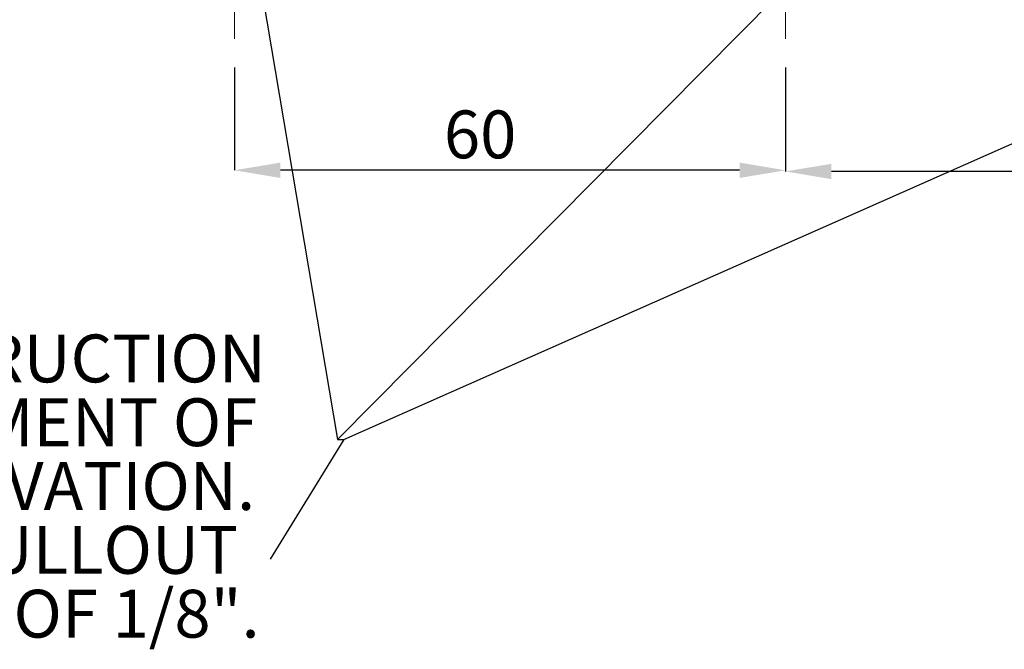
# Paper-space layout 'sales side' of a CAD drawing. Units: inches. Extents: x 0.1 to 10.4, y -0.6 to 7.4.
# Drawn here: x 2.5 to 4.6, y 3.8 to 5.1 of the extents above; entities that cross this region are included whole.
import ezdxf

# ---------------------------------------------------------------- set-up
doc = ezdxf.new("R2010")
doc.units = ezdxf.units.IN
doc.header["$MEASUREMENT"] = 0
doc.header["$PDSIZE"] = -1
doc.layers.add('CAB_ATTACHMENT_ANGLE_FOR_99_STILE_80_CAB', color=250, linetype='Continuous')
doc.styles.add('SLDTEXTSTYLE6', font='GOTHIC.TTF')
doc.dimstyles.new('SLDDIMSTYLE10', dxfattribs={"dimtxt": 0.104167, "dimasz": 0.1, "dimexe": 0, "dimexo": 0.0625, "dimgap": 0.026042, "dimtad": 1, "dimlfac": 50, "dimrnd": 1e-09, "dimzin": 12, "dimdsep": 46, "dimtxsty": 'SLDTEXTSTYLE6', "dimsah": 1, "dimcen": 0.09, "dimadec": 0, "dimazin": 3, "dimtfac": 1, "dimtofl": 0, "dimtmove": 0, "dimatfit": 3, "dimfxl": 1, "dimfrac": 2, "dimtolj": 1, "dimtzin": 12, "dimarcsym": 0})

# ---------------------------------------------------------------- blocks, each defined once
blk = doc.blocks.new('SW_NOTE_12')
at = {"layer": 'CAB_ATTACHMENT_ANGLE_FOR_99_STILE_80_CAB', "color": 0, "char_height": 0.104167, "attachment_point": 3, "style": 'SLDTEXTSTYLE6'}
for s, insert in [('PROVIDE WALL CONSTRUCTION', (2.0768, 0.1343)), ('SUITABLE FOR ATTACHMENT OF', (2.0577, -0.0046)), ('RAIL BRACKETS AT SHOWN ELEVATION.', (2.0531, -0.1435)), ('MUST BE CAPABLE OF 300LB PULLOUT', (2.016, -0.2824)), ('LOADING WITH MAX DEFLECTION OF 1/8".', (2.0629, -0.4213))]:
    blk.add_mtext(s, dxfattribs=dict(at, insert=insert))
blk = doc.blocks.new('_D_46')
at = {"color": 0, "lineweight": -2}
for p, q in [((4.1359, 5.0348), (4.1359, 4.8086)), ((5.5759, 5.0348), (5.5759, 4.8086)), ((5.4759, 4.8086), (4.2359, 4.8086))]:
    blk.add_line(p, q, dxfattribs=at)
at = {"color": 0}
for points in [[(4.2359, 4.8252), (4.2359, 4.7919), (4.1359, 4.8086)], [(5.4759, 4.8252), (5.4759, 4.7919), (5.5759, 4.8086)]]:
    blk.add_solid(points, dxfattribs=at)
at = {"layer": 'Defpoints', "color": 0}
for p in [(4.1359, 5.0973), (5.5759, 5.0973), (4.1359, 4.8086)]:
    blk.add_point(p, dxfattribs=at)
at = {"color": 0, "insert": (4.9501, 4.9388), "char_height": 0.10417, "attachment_point": 2, "style": 'SLDTEXTSTYLE6'}
blk.add_mtext('\\A1;72', dxfattribs=at)
blk = doc.blocks.new('_D_49')
at = {"color": 0, "lineweight": -2}
for p, q in [((2.9359, 5.0348), (2.9359, 4.8111)), ((4.1359, 5.0348), (4.1359, 4.8111)), ((4.0359, 4.8111), (3.0359, 4.8111))]:
    blk.add_line(p, q, dxfattribs=at)
at = {"color": 0}
for points in [[(3.0359, 4.8278), (3.0359, 4.7944), (2.9359, 4.8111)], [(4.0359, 4.8278), (4.0359, 4.7944), (4.1359, 4.8111)]]:
    blk.add_solid(points, dxfattribs=at)
at = {"layer": 'Defpoints', "color": 0}
for p in [(2.9359, 5.0973), (4.1359, 5.0973), (2.9359, 4.8111)]:
    blk.add_point(p, dxfattribs=at)
at = {"color": 0, "insert": (3.471, 4.9413), "char_height": 0.10417, "attachment_point": 2, "style": 'SLDTEXTSTYLE6'}
blk.add_mtext('\\A1;60', dxfattribs=at)

psp = doc.layouts.new('sales side')

# ---------------------------------------------------------------- linework, layer by layer
at = {"lineweight": 0, "ltscale": 2}
for p, q in [((2.93594, 5.60075), (2.93594, 5.09725)), ((4.13594, 5.60075), (4.13594, 5.09725))]:
    psp.add_line(p, q, dxfattribs=at)
for p, q in [((2.98283, 5.27725), (3.16003, 4.22484)), ((3.16003, 4.22484), (4.20428, 5.27825)), ((3.17443, 4.22484), (5.55392, 5.27825)), ((3.17443, 4.22484), (3.01388, 3.96467)), ((3.16003, 4.22484), (3.17443, 4.22484))]:
    psp.add_line(p, q)

# ---------------------------------------------------------------- block references
psp.add_blockref('SW_NOTE_12', (0.92802, 4.31933))

# ---------------------------------------------------------------- dimensions: what is measured, and where the dimension line sits
for base, p1, p2, picture, middle in [((2.93594, 4.8111), (4.13594, 5.09725), (2.93594, 5.09725), '_D_49', (3.47104, 4.8111)), ((4.13594, 4.80855), (5.57594, 5.09725), (4.13594, 5.09725), '_D_46', (4.9501, 4.80855))]:
    dim = psp.add_linear_dim(base=base, p1=p1, p2=p2, angle=0, dimstyle='SLDDIMSTYLE10')
    dim.commit()
    dim.dimension.update_dxf_attribs({"geometry": picture, "text_midpoint": middle, "dimtype": 160})

doc.saveas('drawing.dxf')
